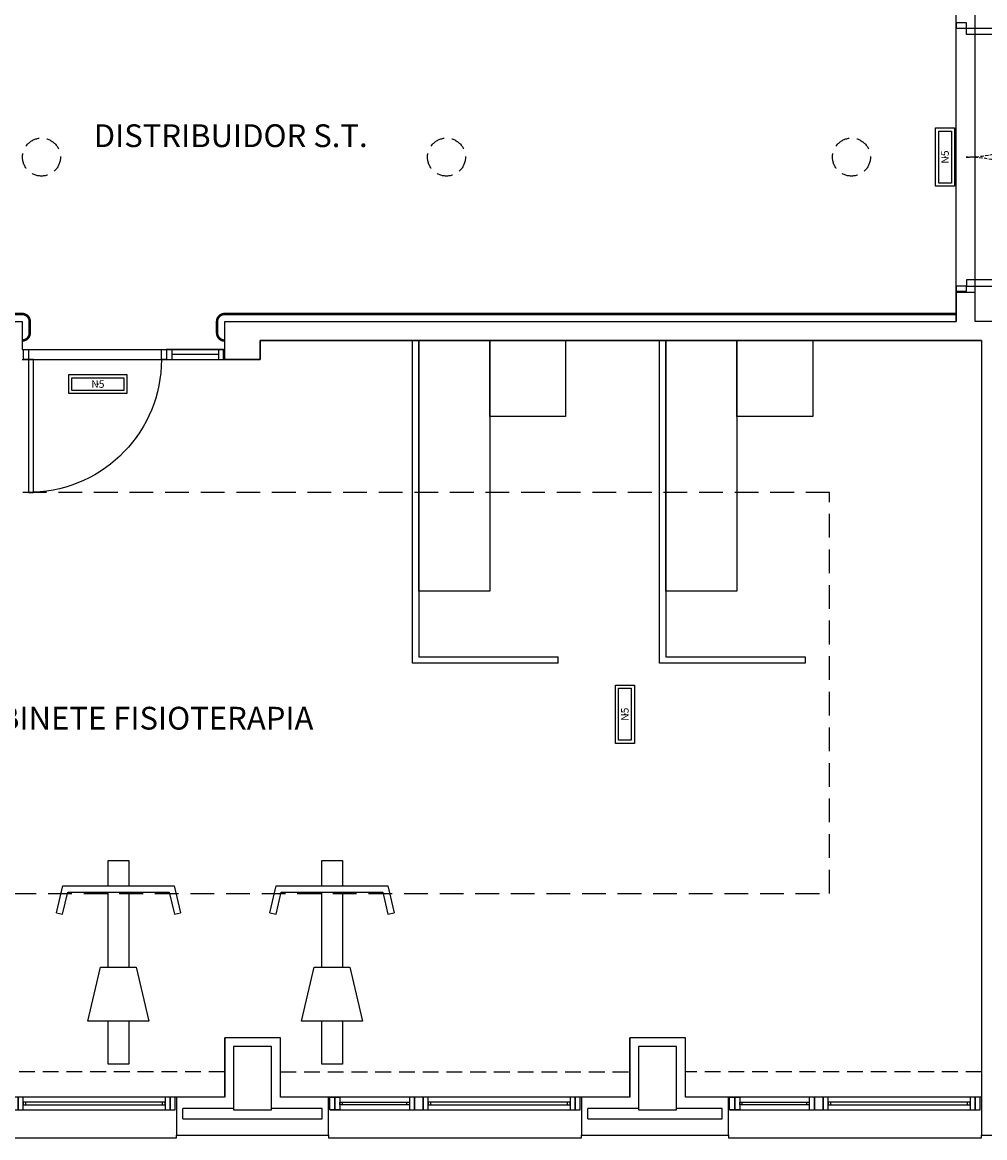
# Model space of a CAD drawing. Units: millimetres. Extents: x -704 to 11928, y -329 to 8271.
# Drawn here: x 2182 to 2942, y 5888 to 6770 of the extents above; entities that cross this region are included whole.
import ezdxf
from ezdxf.enums import TextEntityAlignment as Align

# ---------------------------------------------------------------- set-up
doc = ezdxf.new("R2010")
doc.units = ezdxf.units.MM
doc.linetypes.add('CONTINUA', pattern=[0])
doc.linetypes.add('TRAZOS2', pattern=[0.375, 0.25, -0.125])
for name, color, linetype in [('0-MOBIL', 252, 'CONTINUA'), ('0-MUROS', 252, 'Continuous'), ('0-PILAR', 252, 'Continuous'), ('A-ALFEIZAR', 252, 'Continuous'), ('A-CAMARA', 252, 'Continuous'), ('A-FALSOS TECHOS', 251, 'TRAZOS2'), ('A-PASAMANOS', 251, 'Continuous'), ('CARP-EXTERIOR', 251, 'Continuous'), ('CARP-INTERIOR', 251, 'Continuous'), ('D-TEXTO', 251, 'Continuous'), ('EMERGENCIA', 3, 'Continuous'), ('POSICION_PRODUCTOS', 253, 'Continuous')]:
    doc.layers.add(name, color=color, linetype=linetype)
doc.layers.add('D-SUP.UTIL', color=251, linetype='Continuous', plot=False)
doc.styles.add('ROMANS', font='romans.shx')

# ---------------------------------------------------------------- blocks, each defined once
blk = doc.blocks.new('REF4')
at = {"layer": 'EMERGENCIA', "color": 5}
for p, q in [((-0.2294, -0.0738), (-0.2294, 0.0762)), ((-0.2294, 0.0762), (0.2306, 0.0762)), ((-0.2044, -0.0488), (-0.2044, 0.0512)), ((-0.2044, 0.0512), (0.2056, 0.0512)), ((0.2056, 0.0512), (0.2056, -0.0488)), ((0.2306, 0.0762), (0.2306, -0.0738)), ((0.2306, -0.0738), (-0.2294, -0.0738)), ((0.2056, -0.0488), (-0.2044, -0.0488))]:
    blk.add_line(p, q, dxfattribs=at)
at = {"layer": 'POSICION_PRODUCTOS', "color": 0}
blk.add_point((0.0006, 0.0012), dxfattribs=at)
at = {"layer": 'POSICION_PRODUCTOS', "color": 0, "insert": (0.0006, 0.0012), "char_height": 0.06, "width": 0.41, "attachment_point": 5}
blk.add_mtext('{\\fVerdana|b0|i0|c0|p34;N5}', dxfattribs=at)
blk = doc.blocks.new('P-1H-105')
for p, q in [((8, 0), (0, 0)), ((0, 0), (0, -4)), ((8, -4), (8, 0)), ((0, -4), (8, -4)), ((8, -4), (113, -4)), ((8, -8), (8, -4)), ((113, -8), (8, -8)), ((113, -4), (113, -8)), ((0, -109), (0, -113)), ((8, -109), (0, -109)), ((0, -113), (8, -113)), ((8, -113), (8, -109))]:
    blk.add_line(p, q)
blk.add_arc((8, -4), 105, 270, 357.81836)
blk = doc.blocks.new('P-1HM-160')
blk.add_line((-154, 4), (-117.49, 4))
for points in [[(-158, 0), (-113, 0), (-113, 8), (-158, 8)], [(-158, 0), (-154, 0), (-154, 8), (-158, 8)], [(-117.49, 0), (-113, 0), (-113, 8), (-117.49, 8)]]:
    blk.add_lwpolyline(points, close=True)
at = {"xscale": -1, "rotation": 270}
blk.add_blockref('P-1H-105', (0, 0), dxfattribs=at)
blk = doc.blocks.new('P-2H-210')
for points in [[(0, 209), (0, 213), (-8, 213), (-8, 209)], [(0, 204), (0, 209), (102, 209), (102, 204)], [(0, 10), (0, 5), (102, 5), (102, 10)], [(0, 1), (0, 5), (-8, 5), (-8, 1)]]:
    blk.add_lwpolyline(points, close=True)
at = {"linetype": 'TRAZOS2', "ltscale": 10}
for points in [[(-0.01, 107, 0.398957), (102, 204, -0.949917)], [(-0.01, 107, -0.398957), (102, 10, 0.949917)]]:
    blk.add_lwpolyline(points, format="xyb", dxfattribs=at)
blk = doc.blocks.new('V-200')
at = {"layer": 'A-ALFEIZAR'}
for p, q in [((0, 32), (-200, 32)), ((-200, 32), (-200, 30)), ((0, 30), (0, 32))]:
    blk.add_line(p, q, dxfattribs=at)
at = {"layer": 'CARP-EXTERIOR'}
for p, q in [((-189, 6), (-189, 4)), ((-80.91, 6), (-80.91, 4)), ((-61.91, 6), (-61.91, 4)), ((-11, 6), (-11, 4))]:
    blk.add_line(p, q, dxfattribs=at)
for points in [[(-1, 10), (-199, 10)], [(-199, 0), (-1, 0)]]:
    blk.add_lwpolyline(points, dxfattribs=at)
for points in [[(-199, 10), (-199, 0), (-195, 0), (-195, 10)], [(-195, 10), (-195, 0), (-191, 0), (-191, 10)], [(-78.91, 10), (-78.91, 0), (-74.91, 0), (-74.91, 10)], [(-74.91, 10), (-74.91, 0), (-67.91, 0), (-67.91, 10)], [(-67.91, 10), (-67.91, 0), (-63.91, 0), (-63.91, 10)], [(-5, 10), (-5, 0), (-9, 0), (-9, 10)], [(-1, 10), (-1, 0), (-5, 0), (-5, 10)], [(-78.91, 6), (-191, 6), (-191, 4), (-78.91, 4)], [(-63.91, 6), (-9, 6), (-9, 4), (-63.91, 4)]]:
    blk.add_lwpolyline(points, close=True, dxfattribs=at)
blk = doc.blocks.new('A$C139A17FF')
at = {"layer": '0-MOBIL'}
for p, q in [((3166.02, -2037.38), (3166.02, -1782.38)), ((3171.02, -1782.38), (3171.02, -2032.38)), ((3361.25, -2037.38), (3361.25, -1782.38)), ((3366.25, -1782.38), (3366.25, -2032.38)), ((3171.02, -2032.38), (3281.02, -2032.38)), ((3281.02, -2037.38), (3281.02, -2032.38)), ((3366.25, -2032.38), (3476.25, -2032.38)), ((3476.25, -2032.38), (3476.25, -2037.38)), ((3281.02, -2037.38), (3166.02, -2037.38)), ((3476.25, -2037.38), (3361.25, -2037.38)), ((2884.65, -2234.62), (2889.52, -2235.76)), ((2977.87, -2235.76), (2982.74, -2234.62)), ((3053.43, -2234.62), (3058.3, -2235.76)), ((3146.65, -2235.76), (3151.52, -2234.62))]:
    blk.add_line(p, q, dxfattribs=at)
for points in [[(3171.02, -1980.38), (3171.02, -1782.38), (3227.02, -1782.38), (3227.02, -1980.38)], [(3227.02, -1842.38), (3227.02, -1782.38), (3287.02, -1782.38), (3287.02, -1842.38)], [(3366.25, -1980.38), (3366.25, -1782.38), (3422.25, -1782.38), (3422.25, -1980.38)], [(3422.25, -1842.38), (3422.25, -1782.38), (3482.25, -1782.38), (3482.25, -1842.38)], [(2909.65, -2320.2), (2919.65, -2277.52), (2947.74, -2277.52), (2957.74, -2320.2)], [(3078.43, -2320.2), (3088.43, -2277.52), (3116.52, -2277.52), (3126.52, -2320.2)]]:
    blk.add_lwpolyline(points, close=True, dxfattribs=at)
for points in [[(2925.5, -2213.28), (2925.5, -2193.33), (2941.89, -2193.33), (2941.89, -2213.28)], [(3094.28, -2213.28), (3094.28, -2193.33), (3110.67, -2193.33), (3110.67, -2213.28)], [(2884.65, -2234.62), (2889.65, -2213.28), (2977.74, -2213.28), (2982.74, -2234.62)], [(2889.52, -2235.76), (2893.61, -2218.28), (2973.77, -2218.28), (2977.87, -2235.76)], [(2925.5, -2277.52), (2925.5, -2218.28)], [(2941.89, -2218.28), (2941.89, -2277.52)], [(3053.43, -2234.62), (3058.43, -2213.28), (3146.52, -2213.28), (3151.52, -2234.62)], [(3058.3, -2235.76), (3062.39, -2218.28), (3142.55, -2218.28), (3146.65, -2235.76)], [(3094.28, -2277.52), (3094.28, -2218.28)], [(3110.67, -2218.28), (3110.67, -2277.52)], [(2941.89, -2320.2), (2941.89, -2354.18), (2925.5, -2354.18), (2925.5, -2320.2)], [(3110.67, -2320.2), (3110.67, -2354.18), (3094.28, -2354.18), (3094.28, -2320.2)]]:
    blk.add_lwpolyline(points, dxfattribs=at)
at = {"layer": '0-MUROS'}
for p, q in [((3610.64, -1744.38), (3595.64, -1744.38)), ((3595.64, -1744.38), (3595.64, -1767.38)), ((3610.64, -1767.38), (3610.64, -1744.38)), ((3017.64, -1767.38), (3595.64, -1767.38)), ((3017.64, -1797.38), (3017.64, -1767.38)), ((3711.64, -1767.38), (3610.64, -1767.38)), ((3615.64, -1782.38), (3045.64, -1782.38)), ((3045.64, -1782.38), (3045.64, -1782.38)), ((3045.64, -1782.38), (3045.64, -1782.38)), ((3045.64, -1782.38), (3045.64, -1797.38)), ((3615.64, -1782.38), (3615.64, -2380.38)), ((3045.64, -1797.38), (3017.64, -1797.38)), ((3061.64, -2333.38), (3017.64, -2333.38)), ((3017.64, -2380.38), (3017.64, -2333.38)), ((3061.64, -2380.38), (3061.64, -2333.38)), ((3381.64, -2333.38), (3337.64, -2333.38)), ((3337.64, -2380.38), (3337.64, -2333.38)), ((3381.64, -2380.38), (3381.64, -2333.38)), ((3017.64, -2380.38), (2979.64, -2380.38)), ((2979.64, -2380.38), (2979.64, -2410.38)), ((3099.64, -2380.38), (3061.64, -2380.38)), ((3099.64, -2410.38), (3099.64, -2380.38)), ((3337.64, -2380.38), (3299.64, -2380.38)), ((3299.64, -2380.38), (3299.64, -2410.38)), ((3415.64, -2380.38), (3381.64, -2380.38)), ((3415.64, -2410.38), (3415.64, -2380.38)), ((3615.64, -2380.38), (3615.64, -2410.38)), ((2979.64, -2410.38), (3099.64, -2410.38)), ((3299.64, -2410.38), (3415.64, -2410.38)), ((3615.64, -2410.38), (3711.64, -2410.38))]:
    blk.add_line(p, q, dxfattribs=at)
at = {"layer": '0-PILAR'}
blk.add_lwpolyline([(3054.64, -2340.38), (3024.64, -2340.38), (3024.64, -2390.38), (3054.64, -2390.38), (3054.64, -2340.38)], dxfattribs=at)
blk.add_lwpolyline([(3344.64, -2390.38), (3374.64, -2390.38), (3374.64, -2340.38), (3344.64, -2340.38)], close=True, dxfattribs=at)
at = {"layer": 'A-CAMARA'}
for p, q in [((3024.64, -2389.38), (2984.64, -2389.38)), ((2984.64, -2397.38), (2984.64, -2389.38)), ((2984.64, -2397.38), (3094.64, -2397.38)), ((3094.64, -2389.38), (3054.64, -2389.38)), ((3094.64, -2397.38), (3094.64, -2389.38)), ((3344.64, -2389.38), (3304.64, -2389.38)), ((3304.64, -2397.38), (3304.64, -2389.38)), ((3304.64, -2397.38), (3410.64, -2397.38)), ((3410.64, -2389.38), (3374.64, -2389.38)), ((3410.64, -2397.38), (3410.64, -2389.38))]:
    blk.add_line(p, q, dxfattribs=at)
at = {"layer": 'A-FALSOS TECHOS', "linetype": 'TRAZOS2', "ltscale": 50}
for p, q in [((3017.64, -2360.38), (2741.64, -2360.38)), ((3061.64, -2360.38), (3337.64, -2360.38)), ((3615.64, -2360.38), (3381.64, -2360.38))]:
    blk.add_line(p, q, dxfattribs=at)
at = {"layer": 'A-FALSOS TECHOS', "linetype": 'TRAZOS2', "ltscale": 75}
blk.add_lwpolyline([(2709.39, -1902.38), (2709.39, -2219.38), (3495.64, -2219.38), (3495.64, -1902.38)], close=True, dxfattribs=at)
at = {"layer": 'A-FALSOS TECHOS', "linetype": 'TRAZOS2', "ltscale": 50}
for centre in [(2872.89, -1637.38), (3192.89, -1637.38), (3512.89, -1637.38)]:
    blk.add_circle(centre, 15, dxfattribs=at)
at = {"layer": 'A-PASAMANOS', "const_width": 2}
for points in [[(2857.64, -1782.38), (2857.64, -1782.38, 0.414214), (2863.64, -1776.38), (2863.64, -1767.38, 0.414214), (2857.64, -1761.38), (2349.14, -1761.38)], [(3595.64, -1761.38), (3017.64, -1761.38, 0.414214), (3011.64, -1767.38), (3011.64, -1776.38, 0.414214), (3017.64, -1782.38), (3017.64, -1782.38)]]:
    blk.add_lwpolyline(points, format="xyb", dxfattribs=at)
at = {"layer": 'D-SUP.UTIL'}
for points in [[(3595.64, -1507.38), (3235.64, -1507.38), (3235.64, -1485.38), (3075.64, -1485.38), (3075.64, -1507.38), (3003.64, -1507.38), (3003.64, -1485.38), (2843.64, -1485.38), (2843.64, -1507.38), (2349.14, -1507.38), (2349.14, -1767.38), (2857.64, -1767.38), (2857.64, -1789.38), (3017.64, -1789.38), (3017.64, -1767.38), (3595.64, -1767.38)], [(3610.64, -1507.38), (3712.65, -1507.38), (3712.65, -1485.38), (3872.65, -1485.38), (3872.65, -1507.38), (4245.23, -1507.38), (4245.23, -1767.38), (3610.64, -1767.38)]]:
    blk.add_lwpolyline(points, close=True, dxfattribs=at)
blk.add_lwpolyline([(2857.64, -1797.38), (3017.64, -1797.38), (3017.64, -1797.38), (3045.64, -1797.38), (3045.64, -1782.38), (3615.64, -1782.38), (3615.64, -2380.38), (3381.64, -2380.38), (3381.64, -2333.38), (3337.64, -2333.38), (3337.64, -2380.38), (3061.64, -2380.38), (3061.64, -2333.38), (3017.64, -2333.38), (3017.64, -2380.38), (2741.64, -2380.38)], dxfattribs=at)
at = {"layer": 'CARP-EXTERIOR', "rotation": 180}
for p in [(2779.64, -2380.38), (3099.64, -2380.38), (3415.64, -2380.38)]:
    blk.add_blockref('V-200', p, dxfattribs=at)
at = {"layer": 'CARP-INTERIOR'}
blk.add_blockref('P-2H-210', (3603.64, -1744.38), dxfattribs=at)
at = {"layer": 'CARP-INTERIOR', "rotation": 180}
blk.add_blockref('P-1HM-160', (2858.64, -1789.38), dxfattribs=at)
at = {"layer": 'D-TEXTO', "style": 'ROMANS'}
for s, p in [('DISTRIBUIDOR S.T.', (3022.41, -1629.5)), ('GABINETE FISIOTERAPIA', (2947.64, -2089.85))]:
    blk.add_text(s, height=18, dxfattribs=at).set_placement(p, align=Align.CENTER)

msp = doc.modelspace()

# ---------------------------------------------------------------- block references
msp.add_blockref('A$C139A17FF', (-676.21, 8300.58, 280))
at = {"layer": 'POSICION_PRODUCTOS', "color": 253, "xscale": 100, "yscale": 100, "zscale": 100, "rotation": 90}
for p in [(2910.7, 6663.15, 280), (2657.74, 6222.81, 280)]:
    msp.add_blockref('REF4', p, dxfattribs=at)
at = {"layer": 'POSICION_PRODUCTOS', "color": 253, "xscale": 100, "yscale": 100, "zscale": 100}
msp.add_blockref('REF4', (2241.2, 6483.72, 280), dxfattribs=at)

doc.saveas('drawing.dxf')
